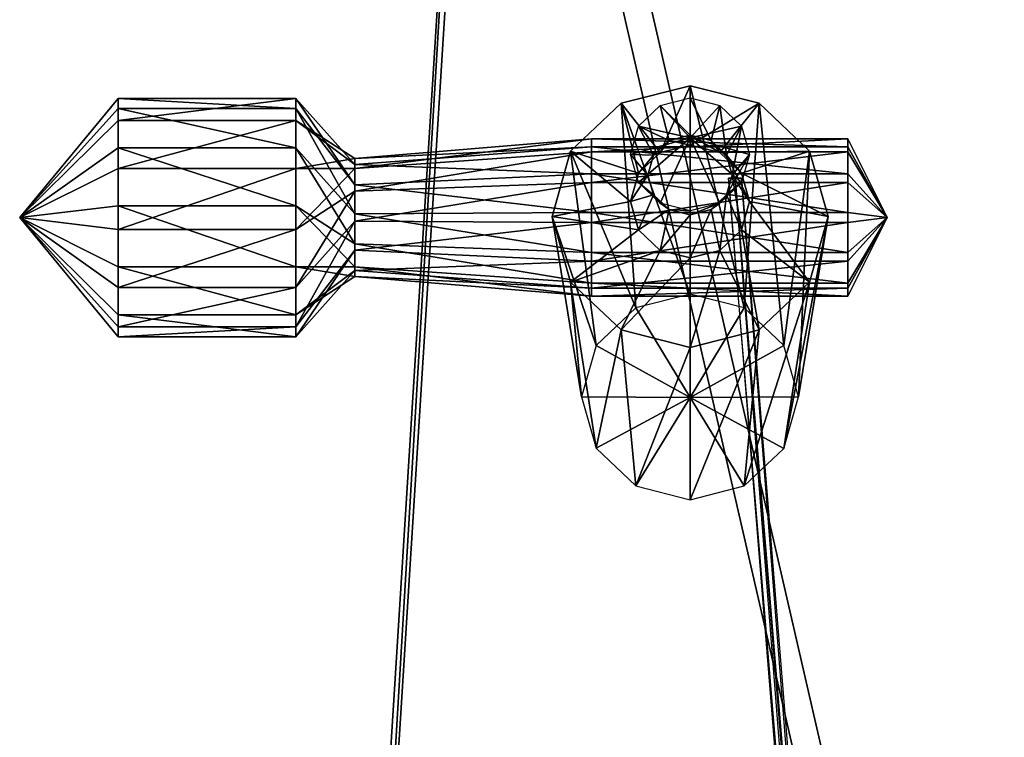
# Model space of a CAD drawing. Units: metres. Extents: x -1.8 to 1.8, y -2.2 to 8.3.
# Drawn here: x -0.5 to 0, y 7.6 to 7.9 of the extents above; entities that cross this region are included whole.
import ezdxf

# ---------------------------------------------------------------- set-up
doc = ezdxf.new("R2010")
doc.units = ezdxf.units.M

msp = doc.modelspace()

# ---------------------------------------------------------------- linework, layer by layer
for points in [[(-0.35, 7.048386, -0.444871), (-0.275, 8.243686, -0.853842), (-0.275, 8.306914, -0.6641)], [(-0.35, 7.048386, -0.444871), (-0.275, 8.306914, -0.6641), (-0.35, 7.111615, -0.255129)], [(0, 7.111615, -0.255129), (-0.275, 8.306914, -0.6641), (-0.35, 7.111615, -0.255129)], [(0, 7.111615, -0.255129), (-0.275, 8.306914, -0.6641), (-0.35, 7.111615, -0.255129)], [(-0.35, 7.111615, -0.255129), (-0.35, 7.111615, -0.235129), (-0.275, 8.306914, -0.6441)], [(-0.35, 7.111615, -0.255129), (-0.275, 8.306914, -0.6441), (-0.275, 8.306914, -0.6641)], [(0, 7.111615, -0.235129), (-0.275, 8.306914, -0.6441), (-0.35, 7.111615, -0.235129)], [(0, 7.111615, -0.255129), (0, 8.256314, -0.626158), (-0.275, 8.306914, -0.6641)], [(0, 7.111615, -0.255129), (0, 8.256314, -0.626157), (-0.275, 8.306914, -0.6641)], [(0, 7.111615, -0.235129), (0, 8.256314, -0.606157), (-0.275, 8.306914, -0.6441)], [(0, 7.048386, -0.444871), (-0.275, 8.243686, -0.853842), (-0.35, 7.048386, -0.444871)], [(0, 7.048386, -0.444871), (0, 8.193086, -0.8159), (-0.275, 8.243686, -0.853842)], [(-0.185096, 7.862973, -0.453762), (-0.170001, 7.896891, -0.490684), (-0.205, 7.887995, -0.48772)], [(-0.205, 7.887995, -0.48772), (-0.170001, 7.896891, -0.490684), (-0.169996, 7.791194, -0.760402)], [(-0.185096, 7.862973, -0.453762), (-0.170001, 7.866812, -0.455041), (-0.170001, 7.896891, -0.490684)], [(-0.170001, 7.866812, -0.455041), (-0.135002, 7.887994, -0.487718), (-0.170001, 7.896891, -0.490684)], [(-0.170001, 7.896891, -0.490684), (-0.135002, 7.887994, -0.487718), (-0.142498, 7.784204, -0.758072)], [(-0.170001, 7.896891, -0.490684), (-0.142498, 7.784204, -0.758072), (-0.169996, 7.791194, -0.760402)], [(-0.170003, 7.870486, -0.348521), (-0.185098, 7.886858, -0.382085), (-0.170003, 7.890697, -0.383363)], [(-0.185098, 7.886858, -0.382085), (-0.170003, 7.890697, -0.383363), (-0.170001, 7.871845, -0.411922)], [(-0.170003, 7.870486, -0.348521), (-0.170003, 7.890697, -0.383363), (-0.154908, 7.886858, -0.382085)], [(-0.170003, 7.890697, -0.383363), (-0.154908, 7.886858, -0.382085), (-0.159335, 7.869132, -0.411018)], [(-0.170003, 7.890697, -0.383363), (-0.159335, 7.869132, -0.411018), (-0.170001, 7.871845, -0.411922)], [(-0.46, 7.88534, -0.833292), (-0.51, 7.83, -0.75), (-0.46, 7.89042, -0.813831)], [(-0.46, 7.89042, -0.813831), (-0.51, 7.83, -0.75), (-0.46, 7.87931, -0.777267)], [(-0.37, 7.88534, -0.833292), (-0.37, 7.89042, -0.813831), (-0.46, 7.89042, -0.813831)], [(-0.37, 7.88534, -0.833292), (-0.46, 7.89042, -0.813831), (-0.46, 7.88534, -0.833292)], [(-0.37, 7.89042, -0.813831), (-0.37, 7.87931, -0.777267), (-0.46, 7.87931, -0.777267)], [(-0.37, 7.89042, -0.813831), (-0.46, 7.87931, -0.777267), (-0.46, 7.89042, -0.813831)], [(-0.34, 7.846603, -0.774987), (-0.34, 7.856871, -0.763339), (-0.37, 7.89042, -0.813831)], [(-0.34, 7.846603, -0.774987), (-0.37, 7.89042, -0.813831), (-0.37, 7.88534, -0.833292)], [(-0.34, 7.856871, -0.763339), (-0.37, 7.87931, -0.777267), (-0.37, 7.89042, -0.813831)], [(-0.196147, 7.852491, -0.450269), (-0.205, 7.887995, -0.48772), (-0.230622, 7.863688, -0.479619)], [(-0.230622, 7.863688, -0.479619), (-0.205, 7.887995, -0.48772), (-0.197496, 7.784204, -0.758074)], [(-0.196147, 7.852491, -0.450269), (-0.185096, 7.862973, -0.453762), (-0.205, 7.887995, -0.48772)], [(-0.205, 7.887995, -0.48772), (-0.169996, 7.791194, -0.760402), (-0.197496, 7.784204, -0.758074)], [(-0.170003, 7.870486, -0.348521), (-0.196148, 7.876377, -0.378592), (-0.185098, 7.886858, -0.382085)], [(-0.196148, 7.876377, -0.378592), (-0.185098, 7.886858, -0.382085), (-0.180668, 7.869132, -0.411019)], [(-0.185098, 7.886858, -0.382085), (-0.170001, 7.871845, -0.411922), (-0.180668, 7.869132, -0.411019)], [(-0.170003, 7.870486, -0.348521), (-0.154908, 7.886858, -0.382085), (-0.143856, 7.876376, -0.378591)], [(-0.170001, 7.866812, -0.455041), (-0.154906, 7.862973, -0.453761), (-0.135002, 7.887994, -0.487718)], [(-0.154908, 7.886858, -0.382085), (-0.151526, 7.861724, -0.408549), (-0.159335, 7.869132, -0.411018)], [(-0.154908, 7.886858, -0.382085), (-0.143856, 7.876376, -0.378591), (-0.151526, 7.861724, -0.408549)], [(-0.154906, 7.862973, -0.453761), (-0.10938, 7.863686, -0.479617), (-0.135002, 7.887994, -0.487718)], [(-0.135002, 7.887994, -0.487718), (-0.122366, 7.765105, -0.751707), (-0.142498, 7.784204, -0.758072)], [(-0.135002, 7.887994, -0.487718), (-0.10938, 7.863686, -0.479617), (-0.122366, 7.765105, -0.751707)], [(-0.46, 7.865432, -0.830433), (-0.51, 7.83, -0.75), (-0.46, 7.88534, -0.833292)], [(-0.37, 7.865432, -0.830433), (-0.37, 7.88534, -0.833292), (-0.46, 7.88534, -0.833292)], [(-0.37, 7.865432, -0.830433), (-0.46, 7.88534, -0.833292), (-0.46, 7.865432, -0.830433)], [(-0.34, 7.831885, -0.77994), (-0.34, 7.846603, -0.774987), (-0.37, 7.88534, -0.833292)], [(-0.34, 7.831885, -0.77994), (-0.37, 7.88534, -0.833292), (-0.37, 7.865432, -0.830433)], [(-0.46, 7.87931, -0.777267), (-0.51, 7.83, -0.75), (-0.46, 7.854987, -0.733397)], [(-0.37, 7.87931, -0.777267), (-0.37, 7.854987, -0.733397), (-0.46, 7.854987, -0.733397)], [(-0.37, 7.87931, -0.777267), (-0.46, 7.854987, -0.733397), (-0.46, 7.87931, -0.777267)], [(-0.34, 7.856871, -0.763339), (-0.34, 7.859941, -0.748115), (-0.37, 7.87931, -0.777267)], [(-0.34, 7.859941, -0.748115), (-0.37, 7.854987, -0.733397), (-0.37, 7.87931, -0.777267)], [(-0.170003, 7.870486, -0.348521), (-0.200194, 7.862055, -0.373819), (-0.196148, 7.876377, -0.378592)], [(-0.200194, 7.862055, -0.373819), (-0.196148, 7.876377, -0.378592), (-0.188477, 7.861723, -0.40855)], [(-0.196148, 7.876377, -0.378592), (-0.180668, 7.869132, -0.411019), (-0.188477, 7.861723, -0.40855)], [(-0.170003, 7.870486, -0.348521), (-0.143856, 7.876376, -0.378591), (-0.139812, 7.862055, -0.373818)], [(-0.143856, 7.876376, -0.378591), (-0.148669, 7.851605, -0.405177), (-0.151526, 7.861724, -0.408549)], [(-0.143856, 7.876376, -0.378591), (-0.139812, 7.862055, -0.373818), (-0.148669, 7.851605, -0.405177)], [(-0.180668, 7.869132, -0.411019), (-0.170001, 7.871845, -0.411922), (-0.170001, 7.866812, -0.455041)], [(-0.170001, 7.871845, -0.411922), (-0.159335, 7.869132, -0.411018), (-0.154906, 7.862973, -0.453761)], [(-0.170001, 7.871845, -0.411922), (-0.154906, 7.862973, -0.453761), (-0.170001, 7.866812, -0.455041)], [(-0.22, 7.865828, -0.767784), (-0.22, 7.869921, -0.747487), (-0.34, 7.859941, -0.748115)], [(-0.22, 7.869921, -0.747487), (-0.22, 7.863317, -0.727864), (-0.34, 7.854987, -0.733397)], [(-0.22, 7.869921, -0.747487), (-0.34, 7.854987, -0.733397), (-0.34, 7.859941, -0.748115)], [(-0.22, 7.852137, -0.783316), (-0.22, 7.865828, -0.767784), (-0.34, 7.856871, -0.763339)], [(-0.22, 7.865828, -0.767784), (-0.34, 7.859941, -0.748115), (-0.34, 7.856871, -0.763339)], [(-0.09, 7.865828, -0.767784), (-0.09, 7.869921, -0.747487), (-0.22, 7.869921, -0.747487)], [(-0.09, 7.865828, -0.767784), (-0.22, 7.869921, -0.747487), (-0.22, 7.865828, -0.767784)], [(-0.09, 7.869921, -0.747487), (-0.09, 7.863317, -0.727864), (-0.22, 7.863317, -0.727864)], [(-0.09, 7.869921, -0.747487), (-0.22, 7.863317, -0.727864), (-0.22, 7.869921, -0.747487)], [(-0.09, 7.852137, -0.783316), (-0.09, 7.865828, -0.767784), (-0.22, 7.865828, -0.767784)], [(-0.09, 7.852137, -0.783316), (-0.22, 7.865828, -0.767784), (-0.22, 7.852137, -0.783316)], [(-0.170003, 7.870486, -0.348521), (-0.196149, 7.847735, -0.369047), (-0.200194, 7.862055, -0.373819)], [(-0.170003, 7.870486, -0.348521), (-0.185098, 7.837252, -0.365553), (-0.196149, 7.847735, -0.369047)], [(-0.188477, 7.861723, -0.40855), (-0.180668, 7.869132, -0.411019), (-0.185096, 7.862973, -0.453762)], [(-0.170003, 7.870486, -0.348521), (-0.170003, 7.833414, -0.364274), (-0.185098, 7.837252, -0.365553)], [(-0.180668, 7.869132, -0.411019), (-0.170001, 7.866812, -0.455041), (-0.185096, 7.862973, -0.453762)], [(-0.170003, 7.870486, -0.348521), (-0.139812, 7.862055, -0.373818), (-0.143857, 7.847734, -0.369045)], [(-0.170003, 7.870486, -0.348521), (-0.143857, 7.847734, -0.369045), (-0.154908, 7.837252, -0.365553)], [(-0.170003, 7.870486, -0.348521), (-0.154908, 7.837252, -0.365553), (-0.170003, 7.833414, -0.364274)], [(-0.159335, 7.869132, -0.411018), (-0.151526, 7.861724, -0.408549), (-0.143855, 7.852491, -0.450268)], [(-0.159335, 7.869132, -0.411018), (-0.143855, 7.852491, -0.450268), (-0.154906, 7.862973, -0.453761)], [(-0.07, 7.83, -0.75), (-0.09, 7.865828, -0.767784), (-0.09, 7.869921, -0.747487)], [(-0.07, 7.83, -0.75), (-0.09, 7.869921, -0.747487), (-0.09, 7.863317, -0.727864)], [(-0.07, 7.83, -0.75), (-0.09, 7.852137, -0.783316), (-0.09, 7.865828, -0.767784)], [(-0.46, 7.83603, -0.806023), (-0.51, 7.83, -0.75), (-0.46, 7.865432, -0.830433)], [(-0.37, 7.83603, -0.806023), (-0.37, 7.865432, -0.830433), (-0.46, 7.865432, -0.830433)], [(-0.37, 7.83603, -0.806023), (-0.46, 7.865432, -0.830433), (-0.46, 7.83603, -0.806023)], [(-0.34, 7.816661, -0.776871), (-0.34, 7.831885, -0.77994), (-0.37, 7.865432, -0.830433)], [(-0.34, 7.816661, -0.776871), (-0.37, 7.865432, -0.830433), (-0.37, 7.83603, -0.806023)], [(-0.22, 7.863317, -0.727864), (-0.22, 7.847785, -0.714171), (-0.34, 7.843338, -0.723129)], [(-0.22, 7.863317, -0.727864), (-0.34, 7.843338, -0.723129), (-0.34, 7.854987, -0.733397)], [(-0.200193, 7.838169, -0.445496), (-0.230622, 7.863688, -0.479619), (-0.240001, 7.830485, -0.468555)], [(-0.240001, 7.830485, -0.468555), (-0.230622, 7.863688, -0.479619), (-0.217626, 7.765106, -0.75171)], [(-0.200193, 7.838169, -0.445496), (-0.196147, 7.852491, -0.450269), (-0.230622, 7.863688, -0.479619)], [(-0.230622, 7.863688, -0.479619), (-0.197496, 7.784204, -0.758074), (-0.217626, 7.765106, -0.75171)], [(-0.09, 7.863317, -0.727864), (-0.09, 7.847785, -0.714171), (-0.22, 7.847785, -0.714171)], [(-0.09, 7.863317, -0.727864), (-0.22, 7.847785, -0.714171), (-0.22, 7.863317, -0.727864)], [(-0.196149, 7.847735, -0.369047), (-0.200194, 7.862055, -0.373819), (-0.191336, 7.851604, -0.405177)], [(-0.200194, 7.862055, -0.373819), (-0.188477, 7.861723, -0.40855), (-0.191336, 7.851604, -0.405177)], [(-0.188477, 7.861723, -0.40855), (-0.185096, 7.862973, -0.453762), (-0.196147, 7.852491, -0.450269)], [(-0.191336, 7.851604, -0.405177), (-0.188477, 7.861723, -0.40855), (-0.196147, 7.852491, -0.450269)], [(-0.154906, 7.862973, -0.453761), (-0.143855, 7.852491, -0.450268), (-0.10938, 7.863686, -0.479617)], [(-0.139812, 7.862055, -0.373818), (-0.143857, 7.847734, -0.369045), (-0.151527, 7.841486, -0.401805)], [(-0.139812, 7.862055, -0.373818), (-0.151527, 7.841486, -0.401805), (-0.148669, 7.851605, -0.405177)], [(-0.151526, 7.861724, -0.408549), (-0.148669, 7.851605, -0.405177), (-0.13981, 7.838169, -0.445495)], [(-0.151526, 7.861724, -0.408549), (-0.13981, 7.838169, -0.445495), (-0.143855, 7.852491, -0.450268)], [(-0.143855, 7.852491, -0.450268), (-0.100002, 7.830482, -0.468551), (-0.10938, 7.863686, -0.479617)], [(-0.10938, 7.863686, -0.479617), (-0.114997, 7.739016, -0.743013), (-0.122366, 7.765105, -0.751707)], [(-0.10938, 7.863686, -0.479617), (-0.100002, 7.830482, -0.468551), (-0.114997, 7.739016, -0.743013)], [(-0.07, 7.83, -0.75), (-0.09, 7.863317, -0.727864), (-0.09, 7.847785, -0.714171)], [(-0.34, 7.859941, -0.748115), (-0.34, 7.854987, -0.733397), (-0.37, 7.854987, -0.733397)], [(-0.22, 7.852137, -0.783316), (-0.34, 7.856871, -0.763339), (-0.34, 7.846603, -0.774987)], [(-0.46, 7.854987, -0.733397), (-0.51, 7.83, -0.75), (-0.46, 7.82397, -0.693976)], [(-0.37, 7.854987, -0.733397), (-0.37, 7.82397, -0.693976), (-0.46, 7.82397, -0.693976)], [(-0.37, 7.854987, -0.733397), (-0.46, 7.82397, -0.693976), (-0.46, 7.854987, -0.733397)], [(-0.34, 7.854987, -0.733397), (-0.34, 7.843338, -0.723129), (-0.37, 7.82397, -0.693976)], [(-0.34, 7.854987, -0.733397), (-0.37, 7.82397, -0.693976), (-0.37, 7.854987, -0.733397)], [(-0.22, 7.832513, -0.78992), (-0.22, 7.852137, -0.783316), (-0.34, 7.846603, -0.774987)], [(-0.09, 7.832513, -0.78992), (-0.09, 7.852137, -0.783316), (-0.22, 7.852137, -0.783316)], [(-0.09, 7.832513, -0.78992), (-0.22, 7.852137, -0.783316), (-0.22, 7.832513, -0.78992)], [(-0.191336, 7.851604, -0.405177), (-0.196147, 7.852491, -0.450269), (-0.200193, 7.838169, -0.445496)], [(-0.188478, 7.841486, -0.401805), (-0.191336, 7.851604, -0.405177), (-0.200193, 7.838169, -0.445496)], [(-0.196149, 7.847735, -0.369047), (-0.191336, 7.851604, -0.405177), (-0.188478, 7.841486, -0.401805)], [(-0.148669, 7.851605, -0.405177), (-0.151527, 7.841486, -0.401805), (-0.143856, 7.823847, -0.440722)], [(-0.148669, 7.851605, -0.405177), (-0.143856, 7.823847, -0.440722), (-0.13981, 7.838169, -0.445495)], [(-0.143855, 7.852491, -0.450268), (-0.13981, 7.838169, -0.445495), (-0.100002, 7.830482, -0.468551)], [(-0.07, 7.83, -0.75), (-0.09, 7.832513, -0.78992), (-0.09, 7.852137, -0.783316)], [(-0.22, 7.847785, -0.714171), (-0.22, 7.827488, -0.710079), (-0.34, 7.828116, -0.720059)], [(-0.22, 7.847785, -0.714171), (-0.34, 7.828116, -0.720059), (-0.34, 7.843338, -0.723129)], [(-0.22, 7.832513, -0.78992), (-0.34, 7.846603, -0.774987), (-0.34, 7.831885, -0.77994)], [(-0.09, 7.847785, -0.714171), (-0.09, 7.827488, -0.710079), (-0.22, 7.827488, -0.710079)], [(-0.09, 7.847785, -0.714171), (-0.22, 7.827488, -0.710079), (-0.22, 7.847785, -0.714171)], [(-0.185098, 7.837252, -0.365553), (-0.196149, 7.847735, -0.369047), (-0.188478, 7.841486, -0.401805)], [(-0.143857, 7.847734, -0.369045), (-0.154908, 7.837252, -0.365553), (-0.159335, 7.834076, -0.399335)], [(-0.143857, 7.847734, -0.369045), (-0.159335, 7.834076, -0.399335), (-0.151527, 7.841486, -0.401805)], [(-0.147166, 7.85, -0.400032), (-0.150468, 7.85, -0.403333), (-0.044968, 6.545, 0.066667)], [(-0.044968, 6.545, 0.066667), (-0.041667, 6.545, 0.063365), (-0.150468, 7.85, -0.403333)], [(-0.150468, 7.85, -0.403333), (-0.147166, 7.85, -0.406635), (-0.041667, 6.545, 0.063365)], [(-0.147166, 7.85, -0.400032), (-0.150468, 7.85, -0.403333), (-0.147166, 7.85, -0.403333)], [(-0.150468, 7.85, -0.403333), (-0.147166, 7.85, -0.406635), (-0.147166, 7.85, -0.403333)], [(-0.041667, 6.545, 0.063365), (-0.038365, 6.545, 0.066667), (-0.147166, 7.85, -0.406635)], [(-0.147166, 7.85, -0.406635), (-0.143865, 7.85, -0.403333), (-0.038365, 6.545, 0.066667)], [(-0.143865, 7.85, -0.403333), (-0.147166, 7.85, -0.400032), (-0.041667, 6.545, 0.069968)], [(-0.041667, 6.545, 0.069968), (-0.044968, 6.545, 0.066667), (-0.147166, 7.85, -0.400032)], [(-0.147166, 7.85, -0.406635), (-0.143865, 7.85, -0.403333), (-0.147166, 7.85, -0.403333)], [(-0.143865, 7.85, -0.403333), (-0.147166, 7.85, -0.400032), (-0.147166, 7.85, -0.403333)], [(-0.038365, 6.545, 0.066667), (-0.041667, 6.545, 0.069968), (-0.143865, 7.85, -0.403333)], [(-0.07, 7.83, -0.75), (-0.09, 7.847785, -0.714171), (-0.09, 7.827488, -0.710079)], [(-0.34, 7.843338, -0.723129), (-0.34, 7.828116, -0.720059), (-0.37, 7.794568, -0.669567)], [(-0.34, 7.843338, -0.723129), (-0.37, 7.794568, -0.669567), (-0.37, 7.82397, -0.693976)], [(-0.188478, 7.841486, -0.401805), (-0.200193, 7.838169, -0.445496), (-0.196148, 7.823848, -0.440723)], [(-0.180669, 7.834076, -0.399336), (-0.188478, 7.841486, -0.401805), (-0.196148, 7.823848, -0.440723)], [(-0.185098, 7.837252, -0.365553), (-0.188478, 7.841486, -0.401805), (-0.180669, 7.834076, -0.399336)], [(-0.151527, 7.841486, -0.401805), (-0.159335, 7.834076, -0.399335), (-0.154906, 7.813364, -0.437229)], [(-0.151527, 7.841486, -0.401805), (-0.154906, 7.813364, -0.437229), (-0.143856, 7.823847, -0.440722)], [(-0.46, 7.805013, -0.766602), (-0.51, 7.83, -0.75), (-0.46, 7.83603, -0.806023)], [(-0.37, 7.805013, -0.766602), (-0.37, 7.83603, -0.806023), (-0.46, 7.83603, -0.806023)], [(-0.37, 7.805013, -0.766602), (-0.46, 7.83603, -0.806023), (-0.46, 7.805013, -0.766602)], [(-0.34, 7.805013, -0.766602), (-0.34, 7.816661, -0.776871), (-0.37, 7.83603, -0.806023)], [(-0.34, 7.805013, -0.766602), (-0.37, 7.83603, -0.806023), (-0.37, 7.805013, -0.766602)], [(-0.196148, 7.823848, -0.440723), (-0.200193, 7.838169, -0.445496), (-0.240001, 7.830485, -0.468555)], [(-0.170003, 7.833414, -0.364274), (-0.185098, 7.837252, -0.365553), (-0.180669, 7.834076, -0.399336)], [(-0.154908, 7.837252, -0.365553), (-0.170003, 7.833414, -0.364274), (-0.170002, 7.831364, -0.398432)], [(-0.154908, 7.837252, -0.365553), (-0.170002, 7.831364, -0.398432), (-0.159335, 7.834076, -0.399335)], [(-0.13981, 7.838169, -0.445495), (-0.143856, 7.823847, -0.440722), (-0.10938, 7.797279, -0.457487)], [(-0.13981, 7.838169, -0.445495), (-0.10938, 7.797279, -0.457487), (-0.100002, 7.830482, -0.468551)], [(-0.22, 7.812216, -0.785828), (-0.22, 7.832513, -0.78992), (-0.34, 7.831885, -0.77994)], [(-0.22, 7.812216, -0.785828), (-0.34, 7.831885, -0.77994), (-0.34, 7.816661, -0.776871)], [(-0.09, 7.812216, -0.785828), (-0.09, 7.832513, -0.78992), (-0.22, 7.832513, -0.78992)], [(-0.09, 7.812216, -0.785828), (-0.22, 7.832513, -0.78992), (-0.22, 7.812216, -0.785828)], [(-0.180669, 7.834076, -0.399336), (-0.196148, 7.823848, -0.440723), (-0.185096, 7.813365, -0.437229)], [(-0.170002, 7.831364, -0.398432), (-0.180669, 7.834076, -0.399336), (-0.185096, 7.813365, -0.437229)], [(-0.170002, 7.831364, -0.398432), (-0.185096, 7.813365, -0.437229), (-0.170001, 7.809527, -0.43595)], [(-0.170003, 7.833414, -0.364274), (-0.180669, 7.834076, -0.399336), (-0.170002, 7.831364, -0.398432)], [(-0.159335, 7.834076, -0.399335), (-0.170002, 7.831364, -0.398432), (-0.170001, 7.809527, -0.43595)], [(-0.159335, 7.834076, -0.399335), (-0.170001, 7.809527, -0.43595), (-0.154906, 7.813364, -0.437229)], [(-0.07, 7.83, -0.75), (-0.09, 7.812216, -0.785828), (-0.09, 7.832513, -0.78992)], [(-0.46, 7.82397, -0.693976), (-0.51, 7.83, -0.75), (-0.46, 7.794568, -0.669567)], [(-0.46, 7.794568, -0.669567), (-0.51, 7.83, -0.75), (-0.46, 7.77466, -0.666709)], [(-0.46, 7.77466, -0.666709), (-0.51, 7.83, -0.75), (-0.46, 7.769581, -0.686168)], [(-0.46, 7.769581, -0.686168), (-0.51, 7.83, -0.75), (-0.46, 7.780692, -0.722731)], [(-0.46, 7.780692, -0.722731), (-0.51, 7.83, -0.75), (-0.46, 7.805013, -0.766602)], [(-0.34, 7.828116, -0.720059), (-0.34, 7.813398, -0.725012), (-0.37, 7.77466, -0.666709)], [(-0.34, 7.828116, -0.720059), (-0.37, 7.77466, -0.666709), (-0.37, 7.794568, -0.669567)], [(-0.22, 7.827488, -0.710079), (-0.34, 7.813398, -0.725012), (-0.34, 7.828116, -0.720059)], [(-0.22, 7.827488, -0.710079), (-0.22, 7.807864, -0.716683), (-0.34, 7.813398, -0.725012)], [(-0.196148, 7.823848, -0.440723), (-0.240001, 7.830485, -0.468555), (-0.230621, 7.797281, -0.457489)], [(-0.230621, 7.797281, -0.457489), (-0.240001, 7.830485, -0.468555), (-0.224995, 7.739018, -0.743015)], [(-0.240001, 7.830485, -0.468555), (-0.217626, 7.765106, -0.75171), (-0.224995, 7.739018, -0.743015)], [(-0.09, 7.827488, -0.710079), (-0.09, 7.807864, -0.716683), (-0.22, 7.807864, -0.716683)], [(-0.09, 7.827488, -0.710079), (-0.22, 7.807864, -0.716683), (-0.22, 7.827488, -0.710079)], [(-0.100002, 7.830482, -0.468551), (-0.10938, 7.797279, -0.457487), (-0.122366, 7.712928, -0.734319)], [(-0.100002, 7.830482, -0.468551), (-0.122366, 7.712928, -0.734319), (-0.114997, 7.739016, -0.743013)], [(-0.07, 7.83, -0.75), (-0.09, 7.827488, -0.710079), (-0.09, 7.807864, -0.716683)], [(-0.07, 7.83, -0.75), (-0.09, 7.807864, -0.716683), (-0.09, 7.794172, -0.732215)], [(-0.07, 7.83, -0.75), (-0.09, 7.794172, -0.732215), (-0.09, 7.790079, -0.752512)], [(-0.07, 7.83, -0.75), (-0.09, 7.790079, -0.752512), (-0.09, 7.796683, -0.772136)], [(-0.07, 7.83, -0.75), (-0.09, 7.796683, -0.772136), (-0.09, 7.812216, -0.785828)], [(-0.37, 7.82397, -0.693976), (-0.37, 7.794568, -0.669567), (-0.46, 7.794568, -0.669567)], [(-0.37, 7.82397, -0.693976), (-0.46, 7.794568, -0.669567), (-0.46, 7.82397, -0.693976)], [(-0.185096, 7.813365, -0.437229), (-0.196148, 7.823848, -0.440723), (-0.230621, 7.797281, -0.457489)], [(-0.143856, 7.823847, -0.440722), (-0.154906, 7.813364, -0.437229), (-0.135003, 7.772974, -0.449387)], [(-0.143856, 7.823847, -0.440722), (-0.135003, 7.772974, -0.449387), (-0.10938, 7.797279, -0.457487)], [(-0.22, 7.796683, -0.772136), (-0.22, 7.812216, -0.785828), (-0.34, 7.816661, -0.776871)], [(-0.22, 7.796683, -0.772136), (-0.34, 7.816661, -0.776871), (-0.34, 7.805013, -0.766602)], [(-0.34, 7.813398, -0.725012), (-0.34, 7.803129, -0.736661), (-0.37, 7.769581, -0.686168)], [(-0.34, 7.813398, -0.725012), (-0.37, 7.769581, -0.686168), (-0.37, 7.77466, -0.666709)], [(-0.22, 7.807864, -0.716683), (-0.34, 7.803129, -0.736661), (-0.34, 7.813398, -0.725012)], [(-0.185096, 7.813365, -0.437229), (-0.230621, 7.797281, -0.457489), (-0.205001, 7.772974, -0.449388)], [(-0.09, 7.796683, -0.772136), (-0.09, 7.812216, -0.785828), (-0.22, 7.812216, -0.785828)], [(-0.09, 7.796683, -0.772136), (-0.22, 7.812216, -0.785828), (-0.22, 7.796683, -0.772136)], [(-0.170001, 7.809527, -0.43595), (-0.185096, 7.813365, -0.437229), (-0.205001, 7.772974, -0.449388)], [(-0.154906, 7.813364, -0.437229), (-0.170001, 7.809527, -0.43595), (-0.170001, 7.764078, -0.446423)], [(-0.154906, 7.813364, -0.437229), (-0.170001, 7.764078, -0.446423), (-0.135003, 7.772974, -0.449387)], [(-0.22, 7.807864, -0.716683), (-0.22, 7.794172, -0.732215), (-0.34, 7.803129, -0.736661)], [(-0.09, 7.807864, -0.716683), (-0.09, 7.794172, -0.732215), (-0.22, 7.794172, -0.732215)], [(-0.09, 7.807864, -0.716683), (-0.22, 7.794172, -0.732215), (-0.22, 7.807864, -0.716683)], [(-0.170001, 7.809527, -0.43595), (-0.205001, 7.772974, -0.449388), (-0.170001, 7.764078, -0.446423)], [(-0.37, 7.780692, -0.722731), (-0.37, 7.805013, -0.766602), (-0.46, 7.805013, -0.766602)], [(-0.37, 7.780692, -0.722731), (-0.46, 7.805013, -0.766602), (-0.46, 7.780692, -0.722731)], [(-0.34, 7.80006, -0.751884), (-0.34, 7.805013, -0.766602), (-0.37, 7.805013, -0.766602)], [(-0.34, 7.80006, -0.751884), (-0.37, 7.805013, -0.766602), (-0.37, 7.780692, -0.722731)], [(-0.34, 7.803129, -0.736661), (-0.34, 7.80006, -0.751884), (-0.37, 7.780692, -0.722731)], [(-0.34, 7.803129, -0.736661), (-0.37, 7.780692, -0.722731), (-0.37, 7.769581, -0.686168)], [(-0.22, 7.790079, -0.752512), (-0.22, 7.796683, -0.772136), (-0.34, 7.805013, -0.766602)], [(-0.22, 7.790079, -0.752512), (-0.34, 7.805013, -0.766602), (-0.34, 7.80006, -0.751884)], [(-0.22, 7.794172, -0.732215), (-0.34, 7.80006, -0.751884), (-0.34, 7.803129, -0.736661)], [(-0.22, 7.794172, -0.732215), (-0.22, 7.790079, -0.752512), (-0.34, 7.80006, -0.751884)], [(-0.205001, 7.772974, -0.449388), (-0.230621, 7.797281, -0.457489), (-0.217627, 7.71293, -0.734322)], [(-0.230621, 7.797281, -0.457489), (-0.224995, 7.739018, -0.743015), (-0.217627, 7.71293, -0.734322)], [(-0.09, 7.790079, -0.752512), (-0.09, 7.796683, -0.772136), (-0.22, 7.796683, -0.772136)], [(-0.09, 7.790079, -0.752512), (-0.22, 7.796683, -0.772136), (-0.22, 7.790079, -0.752512)], [(-0.10938, 7.797279, -0.457487), (-0.135003, 7.772974, -0.449387), (-0.142497, 7.69383, -0.727955)], [(-0.10938, 7.797279, -0.457487), (-0.142497, 7.69383, -0.727955), (-0.122366, 7.712928, -0.734319)], [(-0.37, 7.794568, -0.669567), (-0.37, 7.77466, -0.666709), (-0.46, 7.77466, -0.666709)], [(-0.37, 7.794568, -0.669567), (-0.46, 7.77466, -0.666709), (-0.46, 7.794568, -0.669567)], [(-0.09, 7.794172, -0.732215), (-0.09, 7.790079, -0.752512), (-0.22, 7.790079, -0.752512)], [(-0.09, 7.794172, -0.732215), (-0.22, 7.790079, -0.752512), (-0.22, 7.794172, -0.732215)], [(-0.197496, 7.784204, -0.758074), (-0.169996, 7.738798, -0.743673), (-0.169996, 7.791194, -0.760402)], [(-0.169996, 7.791194, -0.760402), (-0.169996, 7.738798, -0.743673), (-0.142498, 7.784204, -0.758072)], [(-0.37, 7.769581, -0.686168), (-0.37, 7.780692, -0.722731), (-0.46, 7.780692, -0.722731)], [(-0.37, 7.769581, -0.686168), (-0.46, 7.780692, -0.722731), (-0.46, 7.769581, -0.686168)], [(-0.217626, 7.765106, -0.75171), (-0.169996, 7.738798, -0.743673), (-0.197496, 7.784204, -0.758074)], [(-0.142498, 7.784204, -0.758072), (-0.169996, 7.738798, -0.743673), (-0.122366, 7.765105, -0.751707)], [(-0.37, 7.77466, -0.666709), (-0.37, 7.769581, -0.686168), (-0.46, 7.769581, -0.686168)], [(-0.37, 7.77466, -0.666709), (-0.46, 7.769581, -0.686168), (-0.46, 7.77466, -0.666709)], [(-0.205001, 7.772974, -0.449388), (-0.217627, 7.71293, -0.734322), (-0.197495, 7.69383, -0.727957)], [(-0.170001, 7.764078, -0.446423), (-0.205001, 7.772974, -0.449388), (-0.197495, 7.69383, -0.727957)], [(-0.135003, 7.772974, -0.449387), (-0.170001, 7.764078, -0.446423), (-0.169997, 7.686841, -0.725626)], [(-0.135003, 7.772974, -0.449387), (-0.169997, 7.686841, -0.725626), (-0.142497, 7.69383, -0.727955)], [(-0.224995, 7.739018, -0.743015), (-0.169996, 7.738798, -0.743673), (-0.217626, 7.765106, -0.75171)], [(-0.170001, 7.764078, -0.446423), (-0.197495, 7.69383, -0.727957), (-0.169997, 7.686841, -0.725626)], [(-0.122366, 7.765105, -0.751707), (-0.169996, 7.738798, -0.743673), (-0.114997, 7.739016, -0.743013)], [(-0.217627, 7.71293, -0.734322), (-0.169996, 7.738798, -0.743673), (-0.224995, 7.739018, -0.743015)], [(-0.197495, 7.69383, -0.727957), (-0.169996, 7.738798, -0.743673), (-0.217627, 7.71293, -0.734322)], [(-0.169997, 7.686841, -0.725626), (-0.169996, 7.738798, -0.743673), (-0.197495, 7.69383, -0.727957)], [(-0.142497, 7.69383, -0.727955), (-0.169996, 7.738798, -0.743673), (-0.169997, 7.686841, -0.725626)], [(-0.114997, 7.739016, -0.743013), (-0.169996, 7.738798, -0.743673), (-0.122366, 7.712928, -0.734319)], [(-0.122366, 7.712928, -0.734319), (-0.169996, 7.738798, -0.743673), (-0.142497, 7.69383, -0.727955)]]:
    msp.add_3dface(points)

doc.saveas('drawing.dxf')
